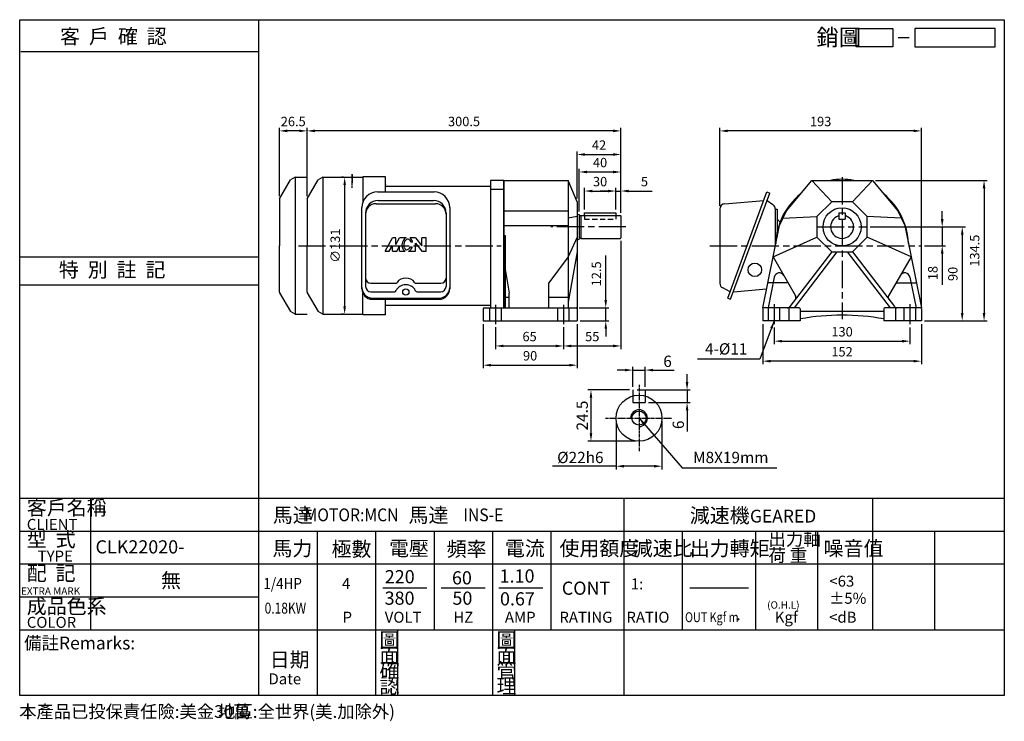
# Model space of a CAD drawing. Extents: x 20 to 963, y -5 to 667.
import ezdxf

# ---------------------------------------------------------------- set-up
doc = ezdxf.new("R2010")
doc.units = 0
doc.header["$LTSCALE"] = 2
doc.header["$MEASUREMENT"] = 0
for name, pattern in [('CEN', [20, 13, -2, 3, -2]), ('CENTER', [2, 1.25, -0.25, 0.25, -0.25]), ('HIDDEN', [0.375, 0.25, -0.125])]:
    doc.linetypes.add(name, pattern=pattern)
doc.layers.get('0').update_dxf_attribs({"color": 6, "linetype": 'CONTINUOUS'})
doc.layers.get('DEFPOINTS').update_dxf_attribs({"linetype": 'CONTINUOUS'})
for name, color, linetype in [('1', 1, 'CEN'), ('2', 2, 'CONTINUOUS'), ('3', 3, 'CONTINUOUS'), ('4', 4, 'CONTINUOUS'), ('6', 6, 'CONTINUOUS'), ('C', 1, 'CENTER'), ('D', 2, 'CONTINUOUS'), ('DIM', 2, 'CONTINUOUS'), ('H', 4, 'HIDDEN'), ('R', 6, 'CONTINUOUS')]:
    doc.layers.add(name, color=color, linetype=linetype)
doc.styles.add('CHINA', font='ROMANS.SHX', dxfattribs={"bigfont": 'chineset.shx'})
doc.styles.add('GTXT', font='romans.shx', dxfattribs={"bigfont": 'whgdtxt.shx'})
doc.styles.get("Standard").update_dxf_attribs({"font": 'romans.shx', "bigfont": 'chineset.shx'})
doc.dimstyles.get("Standard").update_dxf_attribs({"dimtxt": 0.18, "dimasz": 0.18, "dimexe": 0.18, "dimexo": 0.0625, "dimgap": 0.09, "dimtad": 0, "dimtih": 1, "dimtoh": 1, "dimdec": 4, "dimzin": 0, "dimdsep": 46, "dimtxsty": 'Standard', "dimcen": 0.09, "dimadec": 0, "dimazin": 0, "dimtfac": 1, "dimtdec": 4, "dimtofl": 0, "dimtmove": 0, "dimatfit": 3, "dimfxl": 0, "dimtolj": 1, "dimtzin": 0, "dimarcsym": 0})

# ---------------------------------------------------------------- blocks, each defined once
blk = doc.blocks.new('*D10')
at = {"color": 0, "linetype": 'ByBlock'}
for p, q in [((330.19, 515.98), (328.32, 515.98)), ((331.32, 508.48), (331.32, 392.48)), ((330.19, 384.98), (328.32, 384.98))]:
    blk.add_line(p, q, dxfattribs=at)
for points in [[(330.07, 508.48), (332.57, 508.48), (331.32, 515.98)], [(330.07, 392.48), (332.57, 392.48), (331.32, 384.98)]]:
    blk.add_solid(points, dxfattribs=at)
at = {"layer": 'DEFPOINTS', "color": 0, "linetype": 'ByBlock'}
for p in [(333.19, 515.98), (331.32, 384.98), (333.19, 384.98)]:
    blk.add_point(p, dxfattribs=at)
at = {"color": 0, "linetype": 'ByBlock', "insert": (322.32, 450.48), "char_height": 9, "attachment_point": 5, "rotation": 90}
blk.add_mtext('\\A1;∅131', dxfattribs=at)
blk = doc.blocks.new('*D11')
at = {"color": 0, "linetype": 'ByBlock'}
for p, q in [((295.16, 497.95), (295.16, 563.31)), ((588.16, 560.31), (302.66, 560.31)), ((595.66, 481.98), (595.66, 563.31))]:
    blk.add_line(p, q, dxfattribs=at)
for points in [[(302.66, 561.56), (302.66, 559.06), (295.16, 560.31)], [(588.16, 561.56), (588.16, 559.06), (595.66, 560.31)]]:
    blk.add_solid(points, dxfattribs=at)
at = {"layer": 'DEFPOINTS', "color": 0, "linetype": 'ByBlock'}
for p in [(295.16, 560.31), (295.16, 494.95), (595.66, 478.98)]:
    blk.add_point(p, dxfattribs=at)
at = {"color": 0, "linetype": 'ByBlock', "insert": (445.41, 569.31), "char_height": 9, "attachment_point": 5}
blk.add_mtext('\\A1;300.5', dxfattribs=at)
blk = doc.blocks.new('*D12')
at = {"color": 0, "linetype": 'ByBlock'}
for p, q in [((690.34, 488.62), (690.34, 563.31)), ((875.84, 560.31), (697.84, 560.31)), ((883.34, 392.98), (883.34, 563.31))]:
    blk.add_line(p, q, dxfattribs=at)
for points in [[(697.84, 561.56), (697.84, 559.06), (690.34, 560.31)], [(875.84, 561.56), (875.84, 559.06), (883.34, 560.31)]]:
    blk.add_solid(points, dxfattribs=at)
at = {"layer": 'DEFPOINTS', "color": 0, "linetype": 'ByBlock'}
for p in [(690.34, 560.31), (690.34, 485.62), (883.34, 389.98)]:
    blk.add_point(p, dxfattribs=at)
at = {"color": 0, "linetype": 'ByBlock', "insert": (786.84, 569.31), "char_height": 9, "attachment_point": 5}
blk.add_mtext('\\A1;193', dxfattribs=at)
blk = doc.blocks.new('*D14')
at = {"layer": '2', "color": 0, "lineweight": -2}
for p, q in [((658.94, 319.98), (658.94, 327.48)), ((621.94, 312.48), (661.94, 312.48)), ((658.94, 312.48), (658.94, 300.48)), ((621.94, 300.48), (661.94, 300.48)), ((658.94, 292.98), (658.94, 272.79))]:
    blk.add_line(p, q, dxfattribs=at)
at = {"layer": '2', "color": 0}
for points in [[(657.69, 319.98), (660.19, 319.98), (658.94, 312.48)], [(657.69, 292.98), (660.19, 292.98), (658.94, 300.48)]]:
    blk.add_solid(points, dxfattribs=at)
at = {"layer": 'DEFPOINTS', "color": 0}
for p in [(618.94, 312.48), (618.94, 300.48), (658.94, 300.48)]:
    blk.add_point(p, dxfattribs=at)
at = {"layer": '2', "color": 0, "insert": (650.54, 279.13), "char_height": 10.8, "attachment_point": 5, "rotation": 90}
blk.add_mtext('\\A1;6', dxfattribs=at)
blk = doc.blocks.new('*D15')
at = {"layer": '2', "color": 0, "lineweight": -2}
for p, q in [((603.94, 312.48), (563.94, 312.48)), ((566.94, 304.98), (566.94, 270.98)), ((609.94, 263.48), (563.94, 263.48))]:
    blk.add_line(p, q, dxfattribs=at)
at = {"layer": '2', "color": 0}
for points in [[(565.69, 304.98), (568.19, 304.98), (566.94, 312.48)], [(565.69, 270.98), (568.19, 270.98), (566.94, 263.48)]]:
    blk.add_solid(points, dxfattribs=at)
at = {"layer": 'DEFPOINTS', "color": 0}
for p in [(606.94, 312.48), (566.94, 263.48), (612.94, 263.48)]:
    blk.add_point(p, dxfattribs=at)
at = {"layer": '2', "color": 0, "insert": (558.54, 287.98), "char_height": 10.8, "attachment_point": 5, "rotation": 90}
blk.add_mtext('\\A1;24.5', dxfattribs=at)
blk = doc.blocks.new('*D13')
at = {"layer": '2', "color": 0, "lineweight": -2}
for p, q in [((590.94, 282.48), (590.94, 236.48)), ((634.94, 282.48), (634.94, 236.48)), ((590.94, 239.48), (530.12, 239.48)), ((627.44, 239.48), (598.44, 239.48))]:
    blk.add_line(p, q, dxfattribs=at)
at = {"layer": '2', "color": 0}
for points in [[(598.44, 240.73), (598.44, 238.23), (590.94, 239.48)], [(627.44, 240.73), (627.44, 238.23), (634.94, 239.48)]]:
    blk.add_solid(points, dxfattribs=at)
at = {"layer": 'DEFPOINTS', "color": 0}
for p in [(590.94, 285.48), (634.94, 285.48), (590.94, 239.48)]:
    blk.add_point(p, dxfattribs=at)
at = {"layer": '2', "color": 0, "insert": (556.78, 247.88), "char_height": 10.8, "attachment_point": 5}
blk.add_mtext('\\A1;%%c22h6', dxfattribs=at)
blk = doc.blocks.new('*D16')
at = {"layer": '2', "color": 0, "lineweight": -2}
for p, q in [((599.44, 331.48), (591.94, 331.48)), ((606.94, 315.48), (606.94, 334.48)), ((606.94, 331.48), (618.94, 331.48)), ((618.94, 315.48), (618.94, 334.48)), ((626.44, 331.48), (646.62, 331.48))]:
    blk.add_line(p, q, dxfattribs=at)
at = {"layer": '2', "color": 0}
for points in [[(599.44, 332.73), (599.44, 330.23), (606.94, 331.48)], [(626.44, 332.73), (626.44, 330.23), (618.94, 331.48)]]:
    blk.add_solid(points, dxfattribs=at)
at = {"layer": 'DEFPOINTS', "color": 0}
for p in [(618.94, 331.48), (606.94, 312.48), (618.94, 312.48)]:
    blk.add_point(p, dxfattribs=at)
at = {"layer": '2', "color": 0, "insert": (640.28, 339.88), "char_height": 10.8, "attachment_point": 5}
blk.add_mtext('\\A1;6', dxfattribs=at)
blk = doc.blocks.new('*D17')
at = {"layer": 'DEFPOINTS', "color": 0}
for p in [(475.66, 375.48), (540.66, 375.48), (540.66, 354.56)]:
    blk.add_point(p, dxfattribs=at)
at = {"layer": 'DIM', "color": 0, "lineweight": -2}
for p, q in [((475.66, 372.48), (475.66, 351.56)), ((540.66, 372.48), (540.66, 351.56)), ((483.16, 354.56), (533.16, 354.56))]:
    blk.add_line(p, q, dxfattribs=at)
at = {"layer": 'DIM', "color": 0}
for points in [[(483.16, 355.81), (483.16, 353.31), (475.66, 354.56)], [(533.16, 355.81), (533.16, 353.31), (540.66, 354.56)]]:
    blk.add_solid(points, dxfattribs=at)
at = {"layer": 'DIM', "color": 0, "insert": (508.16, 363.56), "char_height": 9, "attachment_point": 5}
blk.add_mtext('\\A1;65', dxfattribs=at)
blk = doc.blocks.new('*D18')
at = {"layer": 'DEFPOINTS', "color": 0}
for p in [(463.66, 378.48), (553.66, 378.48), (553.66, 336.15)]:
    blk.add_point(p, dxfattribs=at)
at = {"layer": 'DIM', "color": 0, "lineweight": -2}
for p, q in [((463.66, 375.48), (463.66, 333.15)), ((553.66, 375.48), (553.66, 333.15)), ((471.16, 336.15), (546.16, 336.15))]:
    blk.add_line(p, q, dxfattribs=at)
at = {"layer": 'DIM', "color": 0}
for points in [[(471.16, 337.4), (471.16, 334.9), (463.66, 336.15)], [(546.16, 337.4), (546.16, 334.9), (553.66, 336.15)]]:
    blk.add_solid(points, dxfattribs=at)
at = {"layer": 'DIM', "color": 0, "insert": (508.66, 345.15), "char_height": 9, "attachment_point": 5}
blk.add_mtext('\\A1;90', dxfattribs=at)
blk = doc.blocks.new('*D19')
at = {"layer": 'DEFPOINTS', "color": 0}
for p in [(595.66, 457.98), (540.66, 375.48), (595.66, 354.56)]:
    blk.add_point(p, dxfattribs=at)
at = {"layer": 'DIM', "color": 0, "lineweight": -2}
for p, q in [((595.66, 454.98), (595.66, 351.56)), ((540.66, 372.48), (540.66, 351.56)), ((548.16, 354.56), (588.16, 354.56))]:
    blk.add_line(p, q, dxfattribs=at)
at = {"layer": 'DIM', "color": 0}
for points in [[(548.16, 355.81), (548.16, 353.31), (540.66, 354.56)], [(588.16, 355.81), (588.16, 353.31), (595.66, 354.56)]]:
    blk.add_solid(points, dxfattribs=at)
at = {"layer": 'DIM', "color": 0, "insert": (568.16, 363.56), "char_height": 9, "attachment_point": 5}
blk.add_mtext('\\A1;55', dxfattribs=at)
blk = doc.blocks.new('*D20')
at = {"layer": 'DEFPOINTS', "color": 0}
for p in [(552.66, 390.98), (581.1, 390.98), (553.66, 378.48)]:
    blk.add_point(p, dxfattribs=at)
at = {"layer": 'DIM', "color": 0, "lineweight": -2}
for p, q in [((581.1, 398.48), (581.1, 441.12)), ((555.66, 390.98), (584.1, 390.98)), ((581.1, 378.48), (581.1, 390.98)), ((556.66, 378.48), (584.1, 378.48)), ((581.1, 370.98), (581.1, 363.48))]:
    blk.add_line(p, q, dxfattribs=at)
at = {"layer": 'DIM', "color": 0}
for points in [[(579.85, 398.48), (582.35, 398.48), (581.1, 390.98)], [(579.85, 370.98), (582.35, 370.98), (581.1, 378.48)]]:
    blk.add_solid(points, dxfattribs=at)
at = {"layer": 'DIM', "color": 0, "insert": (572.1, 423.55), "char_height": 9, "attachment_point": 5, "rotation": 90}
blk.add_mtext('\\A1;12.5', dxfattribs=at)
blk = doc.blocks.new('*D21')
at = {"layer": 'DEFPOINTS', "color": 0}
for p in [(595.66, 502.78), (590.66, 481.98), (595.66, 478.98)]:
    blk.add_point(p, dxfattribs=at)
at = {"layer": 'DIM', "color": 0, "lineweight": -2}
for p, q in [((583.16, 502.78), (575.66, 502.78)), ((590.66, 484.98), (590.66, 505.78)), ((590.66, 502.78), (595.66, 502.78)), ((595.66, 481.98), (595.66, 505.78)), ((603.16, 502.78), (625.66, 502.78))]:
    blk.add_line(p, q, dxfattribs=at)
at = {"layer": 'DIM', "color": 0}
for points in [[(583.16, 504.03), (583.16, 501.53), (590.66, 502.78)], [(603.16, 504.03), (603.16, 501.53), (595.66, 502.78)]]:
    blk.add_solid(points, dxfattribs=at)
at = {"layer": 'DIM', "color": 0, "insert": (618.16, 511.78), "char_height": 9, "attachment_point": 5}
blk.add_mtext('\\A1;5', dxfattribs=at)
blk = doc.blocks.new('*D22')
at = {"layer": 'DEFPOINTS', "color": 0}
for p in [(590.66, 502.78), (560.66, 481.98), (590.66, 481.98)]:
    blk.add_point(p, dxfattribs=at)
at = {"layer": 'DIM', "color": 0, "lineweight": -2}
for p, q in [((560.66, 484.98), (560.66, 505.78)), ((568.16, 502.78), (583.16, 502.78)), ((590.66, 484.98), (590.66, 505.78))]:
    blk.add_line(p, q, dxfattribs=at)
at = {"layer": 'DIM', "color": 0}
for points in [[(568.16, 504.03), (568.16, 501.53), (560.66, 502.78)], [(583.16, 504.03), (583.16, 501.53), (590.66, 502.78)]]:
    blk.add_solid(points, dxfattribs=at)
at = {"layer": 'DIM', "color": 0, "insert": (575.66, 511.78), "char_height": 9, "attachment_point": 5}
blk.add_mtext('\\A1;30', dxfattribs=at)
blk = doc.blocks.new('*D23')
at = {"layer": 'DEFPOINTS', "color": 0}
for p in [(595.66, 521), (555.66, 480.24), (595.66, 478.98)]:
    blk.add_point(p, dxfattribs=at)
at = {"layer": 'DIM', "color": 0, "lineweight": -2}
for p, q in [((555.66, 483.24), (555.66, 524)), ((563.16, 521), (588.16, 521)), ((595.66, 481.98), (595.66, 524))]:
    blk.add_line(p, q, dxfattribs=at)
at = {"layer": 'DIM', "color": 0}
for points in [[(563.16, 522.25), (563.16, 519.75), (555.66, 521)], [(588.16, 522.25), (588.16, 519.75), (595.66, 521)]]:
    blk.add_solid(points, dxfattribs=at)
at = {"layer": 'DIM', "color": 0, "insert": (575.66, 530), "char_height": 9, "attachment_point": 5}
blk.add_mtext('\\A1;40', dxfattribs=at)
blk = doc.blocks.new('*D24')
at = {"layer": 'DEFPOINTS', "color": 0}
for p in [(595.66, 537.73), (553.66, 492.48), (595.66, 478.98)]:
    blk.add_point(p, dxfattribs=at)
at = {"layer": 'DIM', "color": 0, "lineweight": -2}
for p, q in [((553.66, 495.48), (553.66, 540.73)), ((561.16, 537.73), (588.16, 537.73)), ((595.66, 481.98), (595.66, 540.73))]:
    blk.add_line(p, q, dxfattribs=at)
at = {"layer": 'DIM', "color": 0}
for points in [[(561.16, 538.98), (561.16, 536.48), (553.66, 537.73)], [(588.16, 538.98), (588.16, 536.48), (595.66, 537.73)]]:
    blk.add_solid(points, dxfattribs=at)
at = {"layer": 'DIM', "color": 0, "insert": (574.66, 546.73), "char_height": 9, "attachment_point": 5}
blk.add_mtext('\\A1;42', dxfattribs=at)
blk = doc.blocks.new('*D25')
at = {"layer": 'DEFPOINTS', "color": 0}
for p in [(742.34, 375.34), (872.34, 375.34), (872.34, 359.14)]:
    blk.add_point(p, dxfattribs=at)
at = {"layer": 'DIM', "color": 0, "lineweight": -2}
for p, q in [((742.34, 372.34), (742.34, 356.14)), ((872.34, 372.34), (872.34, 356.14)), ((749.84, 359.14), (864.84, 359.14))]:
    blk.add_line(p, q, dxfattribs=at)
at = {"layer": 'DIM', "color": 0}
for points in [[(749.84, 360.39), (749.84, 357.89), (742.34, 359.14)], [(864.84, 360.39), (864.84, 357.89), (872.34, 359.14)]]:
    blk.add_solid(points, dxfattribs=at)
at = {"layer": 'DIM', "color": 0, "insert": (807.34, 368.14), "char_height": 9, "attachment_point": 5}
blk.add_mtext('\\A1;130', dxfattribs=at)
blk = doc.blocks.new('*D26')
at = {"layer": 'DEFPOINTS', "color": 0}
for p in [(731.34, 378.48), (883.34, 378.48), (731.34, 340)]:
    blk.add_point(p, dxfattribs=at)
at = {"layer": 'DIM', "color": 0, "lineweight": -2}
for p, q in [((731.34, 375.48), (731.34, 337)), ((883.34, 375.48), (883.34, 337)), ((875.84, 340), (738.84, 340))]:
    blk.add_line(p, q, dxfattribs=at)
at = {"layer": 'DIM', "color": 0}
for points in [[(738.84, 341.25), (738.84, 338.75), (731.34, 340)], [(875.84, 341.25), (875.84, 338.75), (883.34, 340)]]:
    blk.add_solid(points, dxfattribs=at)
at = {"layer": 'DIM', "color": 0, "insert": (807.34, 349), "char_height": 9, "attachment_point": 5}
blk.add_mtext('\\A1;152', dxfattribs=at)
blk = doc.blocks.new('*D27')
at = {"layer": 'DEFPOINTS', "color": 0}
for p in [(831.34, 468.48), (883.36, 450.48), (903.23, 450.48)]:
    blk.add_point(p, dxfattribs=at)
at = {"layer": 'DIM', "color": 0, "lineweight": -2}
for p, q in [((903.23, 475.98), (903.23, 483.48)), ((834.34, 468.48), (906.23, 468.48)), ((903.23, 468.48), (903.23, 450.48)), ((886.36, 450.48), (906.23, 450.48)), ((903.23, 442.98), (903.23, 413.19))]:
    blk.add_line(p, q, dxfattribs=at)
at = {"layer": 'DIM', "color": 0}
for points in [[(901.98, 475.98), (904.48, 475.98), (903.23, 468.48)], [(901.98, 442.98), (904.48, 442.98), (903.23, 450.48)]]:
    blk.add_solid(points, dxfattribs=at)
at = {"layer": 'DIM', "color": 0, "insert": (894.23, 424.33), "char_height": 9, "attachment_point": 5, "rotation": 90}
blk.add_mtext('\\A1;18', dxfattribs=at)
blk = doc.blocks.new('*D28')
at = {"layer": 'DEFPOINTS', "color": 0}
for p in [(833.84, 468.48), (883.34, 378.48), (922.39, 378.48)]:
    blk.add_point(p, dxfattribs=at)
at = {"layer": 'DIM', "color": 0, "lineweight": -2}
for p, q in [((836.84, 468.48), (925.39, 468.48)), ((922.39, 460.98), (922.39, 385.98)), ((886.34, 378.48), (925.39, 378.48))]:
    blk.add_line(p, q, dxfattribs=at)
at = {"layer": 'DIM', "color": 0}
for points in [[(921.14, 460.98), (923.64, 460.98), (922.39, 468.48)], [(921.14, 385.98), (923.64, 385.98), (922.39, 378.48)]]:
    blk.add_solid(points, dxfattribs=at)
at = {"layer": 'DIM', "color": 0, "insert": (913.39, 423.48), "char_height": 9, "attachment_point": 5, "rotation": 90}
blk.add_mtext('\\A1;90', dxfattribs=at)
blk = doc.blocks.new('*D29')
at = {"layer": 'DEFPOINTS', "color": 0}
for p in [(836.34, 512.98), (883.34, 378.48), (943.29, 378.48)]:
    blk.add_point(p, dxfattribs=at)
at = {"layer": 'DIM', "color": 0, "lineweight": -2}
for p, q in [((839.34, 512.98), (946.29, 512.98)), ((943.29, 505.48), (943.29, 385.98)), ((886.34, 378.48), (946.29, 378.48))]:
    blk.add_line(p, q, dxfattribs=at)
at = {"layer": 'DIM', "color": 0}
for points in [[(942.04, 505.48), (944.54, 505.48), (943.29, 512.98)], [(942.04, 385.98), (944.54, 385.98), (943.29, 378.48)]]:
    blk.add_solid(points, dxfattribs=at)
at = {"layer": 'DIM', "color": 0, "insert": (934.29, 445.73), "char_height": 9, "attachment_point": 5, "rotation": 90}
blk.add_mtext('\\A1;134.5', dxfattribs=at)
blk = doc.blocks.new('A$C36DC2AB5')
at = {"layer": '1'}
blk.add_lwpolyline([(69.5, 134.27), (69.5, 126.23)], dxfattribs=at)
at = {"layer": '6'}
for p, q in [((80, 132), (79.98, 107.76)), ((94, 117.44), (148, 117.44)), ((92.5, 106.21), (149.5, 106.21)), ((94.5, 109.27), (147.5, 109.27)), ((79, 24.8), (79, 102.44)), ((163, 102.44), (163, 24.8)), ((87.5, 30.04), (110.92, 30.04)), ((131.08, 30.04), (154.5, 30.04)), ((80, 0), (79.98, 20.49)), ((87.5, 21.91), (110.04, 21.91)), ((131.96, 21.91), (154.5, 21.91)), ((89, 15.86), (153, 15.86)), ((89, 14.8), (153, 14.8))]:
    blk.add_line(p, q, dxfattribs=at)
at = {"layer": '6', "ltscale": 0.5}
for p, q in [((101.5, 132), (80, 132)), ((101.5, 117.44), (101.5, 132)), ((0.13, 110.97), (10.49, 128.9)), ((14.99, 131.5), (10.49, 128.9)), ((26.63, 110.97), (36.99, 128.9)), ((41.49, 131.5), (36.99, 128.9)), ((62.69, 131.5), (80, 131.5)), ((101.5, 124.97), (101.5, 124.47)), ((0.13, 21.03), (10.49, 3.1)), ((26.63, 21.03), (36.99, 3.1)), ((101.5, 0), (101.5, 14.8)), ((14.99, 0.5), (10.49, 3.1)), ((41.49, 0.5), (36.99, 3.1)), ((101.5, 0), (80, 0))]:
    blk.add_line(p, q, dxfattribs=at)
at = {"layer": '6'}
for points in [[(14.99, 131.5), (14.99, 0.5)], [(41.49, 131.5), (41.49, 0.5)], [(101.5, 123), (202, 123)], [(202, 123), (202, 9)], [(101.5, 9), (202, 9)]]:
    blk.add_lwpolyline(points, dxfattribs=at)
blk.add_circle((121, 21.78), 3, dxfattribs=at)
for centre, radius, start, end in [((94, 102.44), 15, 90, 180), ((148, 102.44), 15, 360, 90), ((94.5, 97.27), 12, 90, 180), ((92.5, 96.21), 10, 90, 180), ((147.5, 97.27), 12, 360, 90), ((149.5, 96.21), 10, 360, 90), ((87.5, 35.04), 5, 180, 270), ((110.92, 32.04), 2, 270, 326.50609), ((131.08, 32.04), 2, 213.49391, 270), ((154.5, 35.04), 5, 270, 360), ((89, 25.86), 10, 180, 270), ((89, 24.8), 10, 180, 270), ((87.5, 26.91), 5, 180, 270), ((110.04, 23.91), 2, 270, 339.0067), ((131.96, 23.91), 2, 200.9933, 270), ((153, 25.86), 10, 270, 360), ((153, 24.8), 10, 270, 360), ((154.5, 26.91), 5, 270, 360)]:
    blk.add_arc(centre, radius, start, end, dxfattribs=at)
at = {"layer": '6', "ltscale": 0.5}
for centre, start, end in [((1, 110.47), 150, 180), ((27.5, 110.47), 150, 180), ((1, 21.53), 180, 210), ((27.5, 21.53), 180, 210)]:
    blk.add_arc(centre, 1, start, end, dxfattribs=at)
at = {"layer": '6'}
for centre, start_param, end_param in [((121, 21), 3.437129, 5.987649), ((121, 27.43), 3.625055, 5.799723)]:
    blk.add_ellipse(centre, major_axis=(-9.5, 0), ratio=0.793402, start_param=start_param, end_param=end_param, dxfattribs=at)
at = {"layer": 'C'}
blk.add_line((69.5, 121.25), (69.5, 134.31), dxfattribs=at)
at = {"layer": 'D'}
for p, q in [((101.31, 60.75), (108.12, 73.52)), ((105.16, 60.75), (108.12, 66.3)), ((111.53, 73.52), (108.12, 73.52)), ((108.12, 60.75), (108.12, 66.3)), ((111.53, 67.14), (111.53, 73.52)), ((111.53, 67.14), (114.93, 73.52)), ((121.19, 73.52), (114.93, 73.52)), ((130.25, 73.52), (124.76, 73.52)), ((127.54, 69.26), (125.8, 69.26)), ((130.25, 73.52), (136.21, 65.86)), ((130.25, 68.41), (136.21, 60.75)), ((130.25, 60.75), (130.25, 68.41)), ((136.21, 65.86), (136.21, 73.52)), ((140.46, 73.52), (136.21, 73.52)), ((140.46, 60.75), (140.46, 73.52)), ((101.31, 60.75), (105.16, 60.75)), ((108.12, 60.75), (112.38, 60.75)), ((112.38, 60.75), (114.93, 65.54)), ((114.93, 60.75), (114.93, 65.54)), ((114.93, 60.75), (120.4, 60.75)), ((123.55, 60.75), (130.25, 60.75)), ((125.36, 65.01), (127.18, 65.01)), ((136.21, 60.75), (140.46, 60.75))]:
    blk.add_line(p, q, dxfattribs=at)
for points in [[(117.45, 68.07, 0.075445), (117.38, 65.36, 0.085783), (118.09, 63.07, 0.10607), (119.54, 61.28, 0.065487), (120.4, 60.75, 0.126822)], [(121.19, 73.52, 0.079073), (119.76, 72.55, 0.085783), (118.32, 70.64, 0.075445), (117.45, 68.07, 0.075445)], [(119.13, 67.77, 0.075445), (119.07, 65.57, 0.085783), (119.61, 63.84, 0.10607), (120.6, 62.6, 0.126822), (121.59, 62.15, 0.126822), (122.67, 62.24, 0.10607), (124.04, 63.06, 0.085783), (125.13, 64.5, 0.018958), (125.36, 65.01, 0.075445)], [(125.8, 69.26, 0.063376), (125.35, 70.53, 0.10607), (124.35, 71.76, 0.126822), (123.37, 72.21, 0.126822), (122.28, 72.13, 0.10607), (120.92, 71.31, 0.085783), (119.83, 69.86, 0.075445), (119.13, 67.77, 0.075445)], [(127.54, 69.26, 0.076655), (126.87, 71.3, 0.10607), (125.42, 73.09, 0.051086), (124.76, 73.52, 0.045238)], [(123.55, 60.75, 0.089988), (125.2, 61.81, 0.085783), (126.64, 63.72, 0.03855), (127.18, 65.01, 0.075445)]]:
    blk.add_lwpolyline(points, format="xyb", dxfattribs=at)
at = {"layer": 'R', "color": 6}
for p, q in [((14.99, 131.5), (26.5, 131.5)), ((41.49, 131.5), (62.69, 131.5)), ((0, 110.47), (0, 66)), ((26.5, 110.47), (26.5, 66)), ((0, 21.53), (0, 66)), ((26.5, 21.53), (26.5, 66)), ((14.99, 0.5), (26.5, 0.5)), ((41.49, 0.5), (79.99, 0.5))]:
    blk.add_line(p, q, dxfattribs=at)
at = {"layer": 'R'}
for p, q in [((82.5, 97.27), (82.5, 26.91)), ((159.5, 97.27), (159.5, 26.91))]:
    blk.add_line(p, q, dxfattribs=at)
blk = doc.blocks.new('*D31')
at = {"color": 0, "linetype": 'ByBlock'}
for p, q in [((268.86, 497.95), (268.86, 563.31)), ((287.86, 560.31), (276.36, 560.31)), ((295.36, 497.95), (295.36, 563.31))]:
    blk.add_line(p, q, dxfattribs=at)
for points in [[(276.36, 561.56), (276.36, 559.06), (268.86, 560.31)], [(287.86, 561.56), (287.86, 559.06), (295.36, 560.31)]]:
    blk.add_solid(points, dxfattribs=at)
at = {"layer": 'DEFPOINTS', "color": 0, "linetype": 'ByBlock'}
for p in [(268.86, 560.31), (268.86, 494.95), (295.36, 494.95)]:
    blk.add_point(p, dxfattribs=at)
at = {"color": 0, "linetype": 'ByBlock', "insert": (282.11, 569.31), "char_height": 9, "attachment_point": 5}
blk.add_mtext('\\A1;26.5', dxfattribs=at)

msp = doc.modelspace()

# ---------------------------------------------------------------- linework, layer by layer
at = {"layer": '1'}
for p, q in [((807.33561, 515.97626), (807.33561, 380.28667)), ((600.3802, 468.47626), (528.66305, 468.47626)), ((783.33561, 468.47626), (831.33561, 468.47626)), ((475.66305, 393.97626), (475.66305, 375.47626)), ((540.66305, 393.97626), (540.66305, 375.47626)), ((742.33561, 394.61985), (742.33561, 375.34367)), ((872.33561, 394.61985), (872.33561, 375.34367))]:
    msp.add_line(p, q, dxfattribs=at)
for points in [[(286.87021, 450.47626), (480.86305, 450.47626)], [(680.86305, 450.47626), (883.36305, 450.47626)]]:
    msp.add_lwpolyline(points, dxfattribs=at)
at = {"layer": '2'}
msp.add_lwpolyline([(470.66305, 504.55203), (483.66305, 504.55203)], dxfattribs=at)
msp.add_circle((707.67966, 92.93402), 0.75023, dxfattribs=at)
at = {"layer": '3'}
msp.add_lwpolyline([(962.66525, 20), (20, 20), (20, 666.68502), (962.66525, 666.68502)], close=True, dxfattribs=at)
at = {"layer": '4', "color": 4}
msp.add_line((248.66525, 666.68502), (248.66525, 209), dxfattribs=at)
at = {"layer": '4'}
for p, q in [((21.16525, 636.40628), (248.66525, 636.40628)), ((20, 439.6741), (248.66525, 439.6741)), ((20, 413.13923), (248.66525, 413.13923)), ((20, 209), (962.66525, 209)), ((87.66525, 209), (87.66525, 83)), ((248.66525, 209), (248.66525, 20)), ((598.66525, 20), (598.66525, 209)), ((836.66525, 83), (836.66525, 209)), ((20, 177.5), (962.66525, 177.5)), ((304.66525, 177.5), (304.66525, 20)), ((360.66525, 177.5), (360.66525, 20)), ((416.66525, 177.5), (416.66525, 83)), ((472.66525, 177.5), (472.66525, 20)), ((528.66525, 177.5), (528.66525, 83)), ((654.66525, 83), (654.66525, 177.5)), ((724.66525, 83), (724.66525, 177.5)), ((784.16525, 83), (784.16525, 177.5)), ((896.16525, 83), (896.16525, 177.5)), ((20, 146), (962.66525, 146)), ((367.66525, 123.25), (409.66525, 123.25)), ((423.66525, 123.25), (465.66525, 123.25)), ((478.87778, 123.25), (520.87778, 123.25)), ((661.66525, 123.25), (717.66525, 123.25)), ((20, 114.5), (248.66525, 114.5)), ((20, 83), (962.66525, 83)), ((381.97526, 20), (381.97526, 83)), ((493.97526, 20), (493.97526, 83))]:
    msp.add_line(p, q, dxfattribs=at)
at = {"layer": '4', "linetype": 'HIDDEN'}
for points in [[(470.16305, 378.47626), (470.16305, 390.97626)], [(481.16305, 378.47626), (481.16305, 390.97626)], [(535.16305, 378.47626), (535.16305, 390.97626)], [(546.16305, 378.47626), (546.16305, 390.97626)], [(736.83561, 378.47626), (736.83561, 390.97626)], [(747.83561, 378.47626), (747.83561, 390.97626)], [(866.83561, 378.47626), (866.83561, 390.97626)], [(877.83561, 378.47626), (877.83561, 390.97626)]]:
    msp.add_lwpolyline(points, dxfattribs=at)
at = {"layer": '6', "color": 4}
msp.add_line((860.99431, 649.51604), (871.49431, 649.51604), dxfattribs=at)
at = {"layer": '6'}
for p, q in [((470.66305, 512.97626), (470.66305, 390.97626)), ((483.66305, 512.97626), (470.66305, 512.97626)), ((483.66305, 390.97626), (483.66305, 512.97626)), ((560.66305, 479.47626), (560.66305, 481.97626)), ((560.66305, 481.97626), (590.66305, 481.97626)), ((590.66305, 481.97626), (590.66305, 479.47626)), ((742.4293, 420.42441), (736.43804, 390.97626)), ((872.24192, 420.42441), (878.23318, 390.97626))]:
    msp.add_line(p, q, dxfattribs=at)
at = {"layer": '6', "color": 4}
for points in [[(855.96673, 640.76604), (820.96673, 640.76604), (820.96673, 658.26604), (855.96673, 658.26604)], [(953.92597, 658.26604), (876.96673, 658.26604), (876.96673, 640.76604), (953.92597, 640.76604)]]:
    msp.add_lwpolyline(points, close=True, dxfattribs=at)
at = {"layer": '6'}
for points in [[(743.33561, 485.47626), (745.33561, 485.47626)], [(545.16305, 439.97661), (526.66305, 414.97626)], [(755.64687, 414.97626), (736.21844, 414.97626)], [(859.02435, 414.97626), (878.45278, 414.97626)]]:
    msp.add_lwpolyline(points, dxfattribs=at)
for centre, radius in [((807.33561, 468.47626), 18.25), ((723.83561, 427.36385), 6.5)]:
    msp.add_circle(centre, radius, dxfattribs=at)
for centre, radius, start, end in [((807.33561, 450.47626), 63.5, 79.81825161, 100.18174839), ((807.33561, 450.47626), 63.5, 129.26895115, 178.09349343), ((807.33561, 450.47626), 63.5, 1.90650657, 50.73104885), ((726.74559, 450.47626), 31.15428, 45.22166618, 53.36546935), ((747.32893, 419.42757), 5, 29.84182353, 168.50005931), ((867.34229, 419.42757), 5, 11.49994069, 150.15817647)]:
    msp.add_arc(centre, radius, start, end, dxfattribs=at)
at = {"layer": 'C'}
for p, q in [((612.9392, 317.47756), (612.9392, 253.47756)), ((580.9392, 285.47756), (644.9392, 285.47756))]:
    msp.add_line(p, q, dxfattribs=at)
at = {"layer": 'H', "ltscale": 10}
for p, q in [((560.66305, 479.47626), (560.66305, 475.97626)), ((560.66305, 475.97626), (590.66305, 475.97626)), ((590.66305, 479.47626), (590.66305, 475.97626))]:
    msp.add_line(p, q, dxfattribs=at)
at = {"layer": 'R'}
for p, q in [((483.66305, 512.97626), (483.66305, 390.97626)), ((483.66305, 512.97626), (545.16305, 512.97626)), ((697.81269, 400.33475), (735.39835, 501.91762)), ((700.67081, 399.27725), (738.25647, 500.86011)), ((735.39835, 501.91762), (738.25647, 500.86011)), ((553.66305, 492.47626), (553.66305, 389.97626)), ((694.99971, 490.68484), (732.37607, 493.74931)), ((735.62547, 493.74931), (741.21139, 489.7538)), ((553.66305, 480.77626), (555.66305, 480.24037)), ((690.33561, 485.62268), (690.33561, 414.51468)), ((743.33561, 485.62268), (743.33561, 449.95846)), ((745.33561, 485.47626), (745.33561, 459.78883)), ((804.33561, 481.97626), (810.33561, 481.97626)), ((804.33561, 481.97626), (804.33561, 475.97626)), ((810.33561, 481.97626), (810.33561, 475.97626)), ((553.66305, 478.41739), (545.16305, 476.85399)), ((555.66305, 480.24037), (555.66305, 456.71216)), ((557.16305, 479.47626), (595.16305, 479.47626)), ((557.16305, 479.47626), (557.16305, 457.47626)), ((595.66305, 478.97626), (595.16305, 479.47626)), ((595.66305, 478.97626), (595.66305, 457.97626)), ((804.33561, 478.44504), (803.86593, 478.91472)), ((804.33561, 475.97626), (810.33561, 475.97626)), ((810.33561, 478.44504), (810.80529, 478.91472)), ((484.66305, 460.38195), (484.66305, 390.97626)), ((553.66305, 456.17626), (555.66305, 456.71216)), ((557.16305, 457.47626), (595.16305, 457.47626)), ((595.16305, 457.47626), (595.66305, 457.97626)), ((553.66305, 444.47626), (545.16305, 396.45126)), ((797.39449, 444.47626), (757.23624, 392.14979)), ((802.39449, 444.47626), (761.33561, 390.97626)), ((812.27674, 444.47626), (853.33561, 390.97626)), ((817.27674, 444.47626), (857.43498, 392.14979)), ((741.30479, 439.97661), (762.82569, 402.46253)), ((873.36643, 439.97661), (851.84553, 402.46253)), ((526.66305, 390.97626), (526.66305, 414.97626)), ((700.05241, 406.38805), (693.07644, 410.0058)), ((703.3018, 406.38805), (735.03044, 409.137)), ((697.81269, 400.33475), (700.67081, 399.27725)), ((463.66305, 389.97626), (463.66305, 378.47626)), ((464.66305, 390.97626), (552.66305, 390.97626)), ((553.66305, 389.97626), (553.66305, 378.47626)), ((731.33561, 389.97626), (731.33561, 378.47626)), ((766.33561, 390.97626), (732.33561, 390.97626)), ((756.33561, 390.97626), (756.33561, 378.47626)), ((767.33561, 389.97626), (767.33561, 378.47626)), ((847.33561, 389.97626), (847.33561, 378.47626)), ((882.33561, 390.97626), (848.33561, 390.97626)), ((858.33561, 390.97626), (858.33561, 378.47626)), ((883.33561, 389.97626), (883.33561, 378.47626)), ((463.66305, 378.47626), (553.66305, 378.47626)), ((767.33561, 378.47626), (731.33561, 378.47626)), ((883.33561, 378.47626), (847.33561, 378.47626)), ((606.9392, 312.47756), (606.9392, 306.64357)), ((611.09802, 312.47756), (623.09802, 312.47756)), ((618.9392, 312.47756), (618.9392, 306.64357))]:
    msp.add_line(p, q, dxfattribs=at)
at = {"layer": 'R', "color": 4, "linetype": 'HIDDEN'}
for p, q in [((606.9392, 306.64357), (606.9392, 300.47756)), ((618.9392, 306.64357), (618.9392, 300.47756)), ((606.9392, 300.47756), (618.9392, 300.47756))]:
    msp.add_line(p, q, dxfattribs=at)
at = {"layer": 'R'}
for points in [[(545.16305, 512.97626), (545.16305, 390.97626)], [(553.66305, 492.47626), (545.16305, 512.97626)], [(731.33561, 390.97626), (747.36012, 469.73966), (753.99505, 483.96831), (778.33561, 512.97626), (836.33561, 512.97626), (860.67617, 483.96831), (867.3111, 469.73966), (883.33561, 390.97626)], [(797.39449, 492.47626), (778.33561, 512.97626)], [(817.27674, 492.47626), (836.33561, 512.97626)], [(483.66305, 483.96831), (545.16305, 483.96831)], [(750.67759, 476.85399), (783.33561, 478.41739)], [(863.99364, 476.85399), (831.33561, 478.41739)], [(483.66305, 469.73966), (545.16305, 469.73966)], [(483.66305, 460.38195), (484.66305, 460.38195)], [(553.66305, 458.53514), (545.16305, 439.97661)], [(741.30479, 439.97661), (783.33561, 458.53514)], [(873.36643, 439.97661), (831.33561, 458.53514)], [(484.66305, 428.15269), (488.66305, 404.97626)], [(488.66305, 400.96971), (484.66305, 400.96971)], [(488.66305, 390.97626), (488.66305, 404.97626)], [(545.16305, 400.96971), (526.66305, 400.96971)], [(767.33561, 387.97626), (847.33561, 387.97626)]]:
    msp.add_lwpolyline(points, dxfattribs=at)
msp.add_lwpolyline([(797.39449, 492.47626), (783.33561, 478.41739), (783.33561, 458.53514), (797.39449, 444.47626), (817.27674, 444.47626), (831.33561, 458.53514), (831.33561, 478.41739), (817.27674, 492.47626)], close=True, dxfattribs=at)
for radius in [22, 6.75]:
    msp.add_circle((612.9392, 285.47756), radius, dxfattribs=at)
for centre, radius, start, end in [((695.41475, 485.62268), 5.07914, 94.68717248, 180), ((738.25647, 485.62268), 5.07914, 45.4214921, 54.42450848), ((738.25647, 485.62268), 5.07914, 360, 45.4214921), ((556.46305, 480.07626), 0.8, 180, 270), ((556.5104, 480.43555), 1.16025, 267.66118046, 304.22961134), ((807.33561, 468.47626), 11, 108.38649006, 71.61350994), ((556.46305, 456.87626), 0.8, 90, 180), ((556.5104, 456.51698), 1.16025, 55.77038866, 92.33881954), ((695.41475, 414.51468), 5.07914, 180, 242.58864681), ((760.22348, 400.96971), 3, 322.49536228, 29.84182353), ((854.44774, 400.96971), 3, 150.15817647, 217.50463772), ((464.66305, 389.97626), 1, 90, 180), ((552.66305, 389.97626), 1, 0, 90), ((732.30561, 389.97626), 1, 90, 180), ((754.85633, 393.97626), 3, 270, 322.49536228), ((766.33561, 389.97626), 1, 0, 90), ((848.33561, 389.97626), 1, 90, 180), ((859.8149, 393.97626), 3, 217.50463772, 270), ((882.33561, 389.97626), 1, 0, 90), ((807.33561, 153.65484), 230.32143, 79.9987108, 100.0012892), ((612.9392, 285.47756), 8, 270, 180)]:
    msp.add_arc(centre, radius, start, end, dxfattribs=at)

# ---------------------------------------------------------------- block references
at = {"layer": '2'}
msp.add_blockref('A$C36DC2AB5', (268.66305, 384.47626), dxfattribs=at)

# ---------------------------------------------------------------- texts
at = {"color": 2, "style": 'CHINA'}
for s, height, p in [('CLK22020-', 12.6, (92.6139, 156.03783)), ('無', 14, (155.31903, 123.26933))]:
    msp.add_text(s, height=height, dxfattribs=at).set_placement(p)
for s, width, p in [('1/4HP', 0.9, (253.28284, 122.05937)), ('0.18KW', 0.8, (254.51233, 98.48048))]:
    msp.add_text(s, height=10.5, dxfattribs=dict(at, width=width)).set_placement(p)
at = {"layer": '2', "color": 2, "style": 'GTXT'}
for s, height, width, p in [('MOTOR:MCN', 12.25, 0.9, (292.7188, 186.83496)), ('INS-E ', 12.25, 0.9, (444.74963, 186.83496)), ('OUT Kgf m', 9.45, 0.8, (656.98223, 90.33705))]:
    msp.add_text(s, height=height, dxfattribs=dict(at, width=width)).set_placement(p)
for s, height, p in [('GEARED', 12.25, (719.13226, 185.62294)), ('4', 10.5, (328.57413, 122.03681)), ('1:', 10.5, (605.07106, 121.61618)), ('<63', 10.5, (795.15648, 124.29657)), ('%%P5%', 10.5, (795.15648, 107.8962)), ('P', 10.5, (329.14453, 89.79985)), ('VOLT', 10.5, (369.51073, 89.79985)), ('HZ', 10.5, (435.17409, 89.79985)), ('AMP', 10.5, (484.53016, 89.79985)), ('RATING', 10.5, (536.7242, 89.79985)), ('RATIO', 10.5, (600.85819, 89.79985)), ('Kgf', 10.5, (742.9665, 89.79985)), ('<dB', 10.5, (794.91097, 89.79985))]:
    msp.add_text(s, height=height, dxfattribs=at).set_placement(p)
at = {"layer": '2', "color": 2}
msp.add_text('備註Remarks:', height=12.25, dxfattribs=at).set_placement((24.20659, 64.22418))
at = {"layer": '2', "insert": (664.6892, 246.47756), "char_height": 10.8, "attachment_point": 4}
msp.add_mtext('M8X19mm', dxfattribs=at)
at = {"layer": '4', "color": 4}
for s, height, p in [('客  戶  確  認', 14, (58.65089, 643.7515)), ('特  別  註  記', 14, (57.48564, 420.48445)), ('客戶名稱', 14, (26.79517, 192.8129)), ('馬達', 14, (262.35551, 185.70498)), ('馬達', 14, (392.28079, 185.70498)), ('減速機 ', 14, (661.51413, 185.42796)), ('CLIENT', 10.5, (26.79517, 178.59706)), ('型  式', 14, (26.79517, 162.4427)), ('馬力', 14, (261.99718, 153.86396)), ('電流', 14, (484.49056, 153.86396)), ('使用額度', 14, (536.79298, 153.86396)), ('減速比', 14, (606.9127, 153.86396)), ('出力轉矩', 14, (661.51413, 153.86396)), ('出力軸', 12.25, (736.80662, 163.6201)), ('噪音值', 14, (789.68379, 153.86396)), ('極數', 14, (318.58559, 153.29007)), ('電壓', 14, (373.56346, 153.86396)), ('頻率', 14, (428.73964, 153.29007)), ('荷 重', 12.25, (736.80662, 148.12505)), ('TYPE', 10.5, (37.22378, 148.22686)), ('配  記', 14, (26.79517, 130.13398)), ('EXTRA MARK', 7, (21.24044, 116.56431)), ('成品色系', 14, (26.79517, 98.47143)), ('COLOR', 10.5, (26.79517, 84.90177)), ('圖', 14, (364.50269, 66.28927)), ('圖', 14, (476.50269, 66.28927)), ('面', 14, (364.50269, 51.41698)), ('面', 14, (476.50269, 51.41698)), ('日期', 14, (259.36278, 47.4129)), ('確', 14, (364.50269, 37.1167)), ('管', 14, (476.50269, 37.1167)), ('Date', 10.5, (258.21774, 30.82458)), ('認', 14, (364.50269, 22.24441)), ('理', 14, (476.50269, 22.24441)), ('本產品已投保責任險:美金30萬', 12.1275, (19.54494, -1.28899)), ('地區:全世界(美.加除外)', 12.1275, (210.01609, -1.28899))]:
    msp.add_text(s, height=height, dxfattribs=at).set_placement(p)
at = {"layer": '4', "color": 2, "style": 'GTXT'}
msp.add_text('(O.H.L)', height=7, dxfattribs=at).set_placement((735.62939, 103.25057))
at = {"layer": 'D', "color": 2}
for s, style, p in [('220', 'CHINA', (369.54779, 127.50689)), ('60', 'CHINA', (433.84424, 126.43633)), ('1.10', 'GTXT', (479.49651, 128.21429)), ('CONT', 'GTXT', (539.00072, 116.50485)), ('380', 'CHINA', (369.38199, 106.98419)), ('50', 'CHINA', (434.29742, 106.96589)), ('0.67', 'CHINA', (479.82552, 106.31227))]:
    msp.add_text(s, height=12.6, dxfattribs=dict(at, style=style)).set_placement(p)
at = {"layer": 'DIM', "color": 4}
msp.add_text('銷圖', height=15.75, dxfattribs=at).set_placement((782.6885, 641.926))
at = {"layer": 'DIM', "insert": (716.727, 351.73965), "char_height": 10.8, "attachment_point": 6}
msp.add_mtext('\\A1;4-%%c11', dxfattribs=at)

# ---------------------------------------------------------------- dimensions: what is measured, and where the dimension line sits
at = {"layer": '2'}
dim = msp.add_linear_dim(base=(268.66305, 560.30855), p1=(295.16305, 494.94505), p2=(268.66305, 494.94505), dimstyle='Standard', override={"dimscale": 3, "dimtxt": 3, "dimasz": 2.5, "dimexe": 1, "dimexo": 1, "dimgap": 1.5, "dimtad": 1, "dimtih": 0, "dimtoh": 0, "dimdec": 2, "dimzin": 8, "dimcen": 0, "dimtdec": 2, "dimtofl": 1, "dimtzin": 8}, dxfattribs=at)
dim.commit()
dim.dimension.update_dxf_attribs({"geometry": '*D31', "text_midpoint": (281.91305, 560.30855), "dimtype": 160, "insert": (-0.2, 0)})
for base, p1, p2, override, picture, middle in [((295.16305, 560.30855), (595.66305, 478.97626), (295.16305, 494.94505), {"dimscale": 3, "dimtxt": 3, "dimasz": 2.5, "dimexe": 1, "dimexo": 1, "dimgap": 1.5, "dimtad": 1, "dimtih": 0, "dimtoh": 0, "dimdec": 2, "dimzin": 8, "dimcen": 0, "dimtdec": 2, "dimtofl": 1, "dimtzin": 8}, '*D11', (445.41305, 569.30855)), ((690.33561, 560.30855), (883.33561, 389.97626), (690.33561, 485.62268), {"dimscale": 3, "dimtxt": 3, "dimasz": 2.5, "dimexe": 1, "dimexo": 1, "dimgap": 1.5, "dimtad": 1, "dimtih": 0, "dimtoh": 0, "dimdec": 2, "dimzin": 8, "dimcen": 0, "dimtdec": 2, "dimtofl": 1, "dimtzin": 8}, '*D12', (786.83561, 569.30855)), ((618.9392, 331.47756), (606.9392, 312.47756), (618.9392, 312.47756), {"dimscale": 3, "dimtxt": 3.6, "dimasz": 2.5, "dimexe": 1, "dimexo": 1, "dimgap": 1, "dimtad": 1, "dimtih": 0, "dimtoh": 0, "dimlfac": 0.5, "dimzin": 8, "dimcen": 0, "dimtofl": 1, "dimtzin": 8}, '*D16', (640.28206, 339.87756))]:
    dim = msp.add_linear_dim(base=base, p1=p1, p2=p2, dimstyle='Standard', override=override, dxfattribs=at)
    dim.commit()
    dim.dimension.update_dxf_attribs({"geometry": picture, "text_midpoint": middle})
dim = msp.add_linear_dim(base=(331.11707, 384.97626), p1=(332.98732, 515.97626), p2=(332.98732, 384.97626), angle=90, text='%%c<>', dimstyle='Standard', override={"dimscale": 3, "dimtxt": 3, "dimasz": 2.5, "dimexe": 1, "dimexo": 1, "dimgap": 1.5, "dimtad": 1, "dimtih": 0, "dimtoh": 0, "dimdec": 2, "dimzin": 8, "dimcen": 0, "dimtdec": 2, "dimtofl": 1, "dimtzin": 8}, dxfattribs=at)
dim.commit()
dim.dimension.update_dxf_attribs({"geometry": '*D10', "text_midpoint": (322.11707, 450.47626), "insert": (-0.2, 0)})
for base, p1, p2, picture, middle in [((658.9392, 300.47756), (618.9392, 312.47756), (618.9392, 300.47756), '*D14', (650.5392, 279.1347)), ((566.9392, 263.47756), (606.9392, 312.47756), (612.9392, 263.47756), '*D15', (558.5392, 287.97756))]:
    dim = msp.add_linear_dim(base=base, p1=p1, p2=p2, angle=90, dimstyle='Standard', override={"dimscale": 3, "dimtxt": 3.6, "dimasz": 2.5, "dimexe": 1, "dimexo": 1, "dimgap": 1, "dimtad": 1, "dimtih": 0, "dimtoh": 0, "dimlfac": 0.5, "dimzin": 8, "dimcen": 0, "dimtofl": 1, "dimtzin": 8}, dxfattribs=at)
    dim.commit()
    dim.dimension.update_dxf_attribs({"geometry": picture, "text_midpoint": middle})
dim = msp.add_linear_dim(base=(590.9392, 239.47756), p1=(634.9392, 285.47756), p2=(590.9392, 285.47756), text='%%c<>h6', dimstyle='Standard', override={"dimscale": 3, "dimtxt": 3.6, "dimasz": 2.5, "dimexe": 1, "dimexo": 1, "dimgap": 1, "dimtad": 1, "dimtih": 0, "dimtoh": 0, "dimlfac": 0.5, "dimzin": 8, "dimcen": 0, "dimtofl": 1, "dimtzin": 8}, dxfattribs=at)
dim.commit()
dim.dimension.update_dxf_attribs({"geometry": '*D13', "text_midpoint": (556.78206, 247.87756)})
at = {"layer": 'DIM'}
for base, p1, p2, picture, middle in [((595.66305, 537.72615), (553.66305, 492.47626), (595.66305, 478.97626), '*D24', (574.66305, 546.72615)), ((595.66305, 520.99631), (555.66305, 480.24037), (595.66305, 478.97626), '*D23', (575.66305, 529.99631)), ((590.66305, 502.7772), (560.66305, 481.97626), (590.66305, 481.97626), '*D22', (575.66305, 511.7772)), ((595.66305, 502.7772), (590.66305, 481.97626), (595.66305, 478.97626), '*D21', (618.16305, 511.7772)), ((595.66305, 354.55731), (540.66305, 375.47626), (595.66305, 457.97626), '*D19', (568.16305, 363.55731)), ((553.66305, 336.14704), (463.66305, 378.47626), (553.66305, 378.47626), '*D18', (508.66305, 345.14704)), ((731.33561, 339.99769), (883.33561, 378.47626), (731.33561, 378.47626), '*D26', (807.33561, 348.99769)), ((540.66305, 354.55731), (475.66305, 375.47626), (540.66305, 375.47626), '*D17', (508.16305, 363.55731)), ((872.33561, 359.1371), (742.33561, 375.34367), (872.33561, 375.34367), '*D25', (807.33561, 368.1371))]:
    dim = msp.add_linear_dim(base=base, p1=p1, p2=p2, dimstyle='Standard', override={"dimscale": 3, "dimtxt": 3, "dimasz": 2.5, "dimexe": 1, "dimexo": 1, "dimgap": 1.5, "dimtad": 1, "dimtih": 0, "dimtoh": 0, "dimdec": 2, "dimzin": 8, "dimcen": 0, "dimtdec": 2, "dimtofl": 1, "dimtzin": 8}, dxfattribs=at)
    dim.commit()
    dim.dimension.update_dxf_attribs({"geometry": picture, "text_midpoint": middle})
for base, p1, p2, picture, middle in [((943.28993, 378.47626), (836.33561, 512.97626), (883.33561, 378.47626), '*D29', (934.28993, 445.72626)), ((903.23318, 450.47626), (831.33561, 468.47626), (883.36305, 450.47626), '*D27', (894.23318, 424.33341)), ((922.39076, 378.47626), (833.83561, 468.47626), (883.33561, 378.47626), '*D28', (913.39076, 423.47626)), ((581.10228, 390.97626), (553.66305, 378.47626), (552.66305, 390.97626), '*D20', (572.10228, 423.54769))]:
    dim = msp.add_linear_dim(base=base, p1=p1, p2=p2, angle=90, dimstyle='Standard', override={"dimscale": 3, "dimtxt": 3, "dimasz": 2.5, "dimexe": 1, "dimexo": 1, "dimgap": 1.5, "dimtad": 1, "dimtih": 0, "dimtoh": 0, "dimdec": 2, "dimzin": 8, "dimcen": 0, "dimtdec": 2, "dimtofl": 1, "dimtzin": 8}, dxfattribs=at)
    dim.commit()
    dim.dimension.update_dxf_attribs({"geometry": picture, "text_midpoint": middle})

# ---------------------------------------------------------------- leaders
at = {"layer": '2', "annotation_type": 0, "has_hookline": 1, "hookline_direction": 0, "text_width": 80.22857}
msp.add_leader([(612.9392, 285.47756), (654.1892, 238.07756), (661.6892, 238.07756)], dimstyle='Standard', override={"dimscale": 3, "dimtxt": 3.6, "dimasz": 2.5, "dimexe": 0.6, "dimexo": 1, "dimgap": 1, "dimtad": 1, "dimtih": 0, "dimtoh": 0, "dimzin": 8, "dimcen": 0, "dimtofl": 1, "dimtzin": 8}, dxfattribs=at)
at = {"layer": 'DIM', "annotation_type": 0, "has_hookline": 1, "hookline_direction": 1, "text_width": 47.82857}
msp.add_leader([(742.33561, 378.47626), (728.727, 341.83965), (721.227, 341.83965)], dimstyle='Standard', override={"dimscale": 3, "dimtxt": 3, "dimasz": 2.5, "dimexe": 0.6, "dimexo": 1, "dimgap": 1.5, "dimtad": 1, "dimtih": 0, "dimtoh": 0, "dimdec": 2, "dimzin": 8, "dimcen": 0, "dimtdec": 2, "dimtofl": 1, "dimtzin": 8}, dxfattribs=at)

doc.saveas('drawing.dxf')
